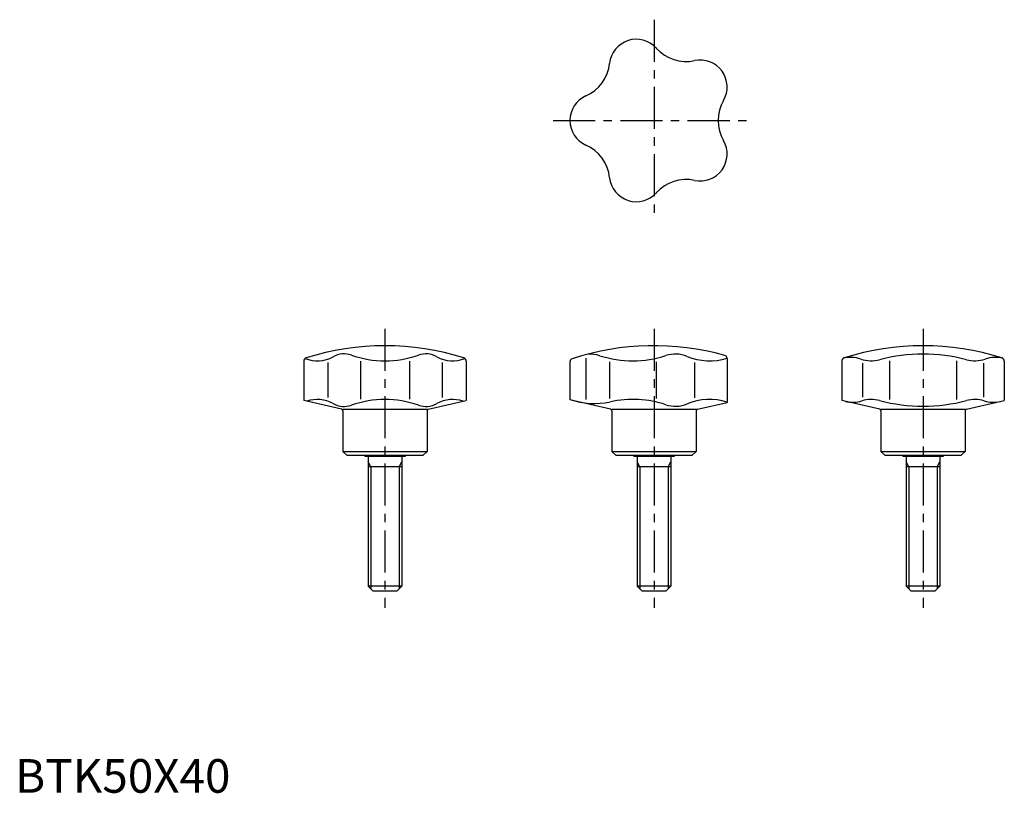
# Model space of a CAD drawing. Extents: x 1 to 294, y 0 to 230.
import ezdxf

# ---------------------------------------------------------------- set-up
doc = ezdxf.new("R2010")
doc.units = 0
doc.header["$LTSCALE"] = 10
doc.linetypes.add('CENTER', pattern=[2, 1.25, -0.25, 0.25, -0.25])
doc.layers.get('0').update_dxf_attribs({"linetype": 'CONTINUOUS'})
doc.layers.add('1', color=1, linetype='CENTER')
doc.layers.add('3', color=3, linetype='CONTINUOUS')
doc.styles.add('STANDARD1', font='txt')

msp = doc.modelspace()

# ---------------------------------------------------------------- linework, layer by layer
for p, q in [((169.74, 129.29), (169.74, 116.95)), ((211.75, 129.15), (211.75, 116.14)), ((85.83, 128.43), (85.83, 116.69)), ((92.99, 127.96), (92.99, 117.54)), ((102.69, 128.37), (102.69, 117.13)), ((117.31, 128.37), (117.31, 117.13)), ((127.01, 127.96), (127.01, 117.54)), ((134.17, 128.43), (134.17, 116.69)), ((165, 128.16), (165, 116.89)), ((176.79, 128.21), (176.79, 117.29)), ((190.69, 128.23), (190.69, 117.27)), ((202.09, 128.05), (202.09, 117.45)), ((245.83, 128.43), (245.83, 116.69)), ((252.01, 127.82), (252.01, 117.68)), ((260.01, 128.48), (260.01, 117.02)), ((279.99, 128.48), (279.99, 117.02)), ((287.99, 127.82), (287.99, 117.68)), ((294.17, 128.43), (294.17, 116.69)), ((97.11, 114.09), (85.83, 116.69)), ((122.89, 114.09), (134.17, 116.69)), ((177.11, 114.09), (165, 116.89)), ((202.89, 114.09), (211.75, 116.14)), ((257.11, 114.09), (245.83, 116.69)), ((282.89, 114.09), (294.17, 116.69)), ((122.5, 114), (97.5, 114)), ((97.5, 113.6), (97.5, 101.55)), ((122.5, 113.6), (122.5, 101.55)), ((202.5, 114), (177.5, 114)), ((177.5, 113.6), (177.5, 101.55)), ((202.5, 113.6), (202.5, 101.55)), ((282.5, 114), (257.5, 114)), ((257.5, 113.6), (257.5, 101.55)), ((282.5, 113.6), (282.5, 101.55)), ((97.5, 101.55), (98.75, 100.3)), ((97.5, 101.55), (122.5, 101.55)), ((121.25, 100.3), (98.75, 100.3)), ((104, 100.3), (104, 100)), ((116, 100), (104, 100)), ((105, 100), (105, 61.5)), ((115, 100), (115, 61.5)), ((116, 100.3), (116, 100)), ((121.25, 100.3), (122.5, 101.55)), ((177.5, 101.55), (178.75, 100.3)), ((177.5, 101.55), (202.5, 101.55)), ((201.25, 100.3), (178.75, 100.3)), ((184, 100.3), (184, 100)), ((196, 100), (184, 100)), ((185, 100), (185, 61.5)), ((195, 100), (195, 61.5)), ((196, 100.3), (196, 100)), ((201.25, 100.3), (202.5, 101.55)), ((257.5, 101.55), (282.5, 101.55)), ((257.5, 101.55), (258.75, 100.3)), ((281.25, 100.3), (258.75, 100.3)), ((264, 100.3), (264, 100)), ((276, 100), (264, 100)), ((265, 100), (265, 61.5)), ((275, 100), (275, 61.5)), ((276, 100.3), (276, 100)), ((281.25, 100.3), (282.5, 101.55)), ((115, 97), (105, 97)), ((195, 97), (185, 97)), ((275, 97), (265, 97)), ((106.5, 60), (105, 61.5)), ((115, 61.5), (105, 61.5)), ((115, 61.5), (113.5, 60)), ((195, 61.5), (185, 61.5)), ((186.5, 60), (185, 61.5)), ((195, 61.5), (193.5, 60)), ((266.5, 60), (265, 61.5)), ((275, 61.5), (265, 61.5)), ((275, 61.5), (273.5, 60)), ((113.5, 60), (106.5, 60)), ((193.5, 60), (186.5, 60)), ((273.5, 60), (266.5, 60))]:
    msp.add_line(p, q)
for centre, radius, start, end in [((184.75, 216.17), 8, 42.0253, 173.9747), ((199.6, 229.56), 12, 222.0253, 281.9747), ((164.86, 218.27), 12, 294.0253, 353.9747), ((203.75, 209.99), 8, 330.0253, 101.9747), ((173, 200), 8, 114.0253, 245.9747), ((221.08, 200), 12, 150.0253, 209.9747), ((203.75, 190.01), 8, 258.0253, 29.9747), ((164.86, 181.73), 12, 6.0253, 65.9747), ((184.75, 183.83), 8, 186.0253, 317.9747), ((199.6, 170.44), 12, 78.0253, 137.9747), ((110, 55), 78, 72.4894, 107.5106), ((190, 55), 78, 74.3641, 108.161), ((270, 55), 78, 72.4894, 107.5106), ((86.83, 128.43), 1, 107.5106, 180), ((89.89, 138.12), 9.62, 247.6028, 299.1256), ((97.84, 123.84), 6.73, 70.7062, 119.1256), ((110, 158.57), 30.07, 250.7062, 289.2938), ((122.16, 123.84), 6.73, 60.8744, 109.2938), ((130.11, 138.12), 9.62, 240.8744, 292.3972), ((133.17, 128.43), 1, 0, 72.4894), ((166, 128.16), 1, 108.161, 180), ((170.92, 120.9), 9.6, 71.9016, 93.4738), ((183.68, 159.92), 31.45, 251.9017, 288.277), ((196.39, 121.43), 9.08, 67.6349, 108.2771), ((206.58, 146.19), 17.69, 247.6349, 286.9912), ((210.75, 129.15), 1, 0, 74.3641), ((246.83, 128.43), 1, 107.5106, 180), ((248.44, 120.02), 9.5, 71.2516, 103.0854), ((254.61, 138.2), 9.7, 251.2516, 284.8104), ((270, 80), 50.5, 75.1897, 104.8103), ((285.39, 138.2), 9.7, 255.1896, 288.7484), ((291.56, 120.02), 9.5, 76.9146, 108.7484), ((293.17, 128.43), 1, 0, 72.4894), ((89.89, 107.38), 9.62, 60.8744, 108.9539), ((97.84, 121.66), 6.73, 240.8744, 289.2938), ((110, 86.93), 30.07, 70.7062, 109.2938), ((122.16, 121.66), 6.73, 250.7062, 299.1256), ((130.11, 107.38), 9.62, 71.0461, 119.1256), ((172.24, 138.42), 22.61, 251.3148, 282.2106), ((183.68, 85.58), 31.45, 71.723, 102.2106), ((196.39, 124.07), 9.08, 251.7229, 292.3651), ((206.58, 99.31), 17.69, 73.0088, 112.3651), ((249.09, 125.69), 9.5, 257, 286.6983), ((254.61, 107.3), 9.7, 75.1896, 106.6983), ((270, 165.5), 50.5, 255.1897, 284.8103), ((285.39, 107.3), 9.7, 73.3017, 104.8104), ((290.91, 125.69), 9.5, 253.3017, 283), ((97, 113.6), 0.5, 0, 77), ((123, 113.6), 0.5, 103, 180), ((177, 113.6), 0.5, 0, 77), ((203, 113.6), 0.5, 103, 180), ((257, 113.6), 0.5, 0, 77), ((283, 113.6), 0.5, 103, 180)]:
    msp.add_arc(centre, radius, start, end)
at = {"layer": '1'}
for p, q in [((190, 230), (190, 170)), ((160, 200), (220, 200)), ((110, 138), (110, 55)), ((190, 138), (190, 55)), ((270, 138), (270, 55))]:
    msp.add_line(p, q, dxfattribs=at)
at = {"layer": '3'}
for p, q in [((105.81, 97), (105, 98.41)), ((105.81, 97), (105.81, 60.69)), ((114.19, 97), (115, 98.41)), ((114.19, 97), (114.19, 60.69)), ((185.81, 97), (185, 98.41)), ((185.81, 97), (185.81, 60.69)), ((194.19, 97), (195, 98.41)), ((194.19, 97), (194.19, 60.69)), ((265.81, 97), (265, 98.41)), ((265.81, 97), (265.81, 60.69)), ((274.19, 97), (275, 98.41)), ((274.19, 97), (274.19, 60.69))]:
    msp.add_line(p, q, dxfattribs=at)

# ---------------------------------------------------------------- texts
at = {"color": 3, "style": 'STANDARD1'}
msp.add_text('BTK50X40', height=10, dxfattribs=at).set_placement((0, 0))

doc.saveas('drawing.dxf')
